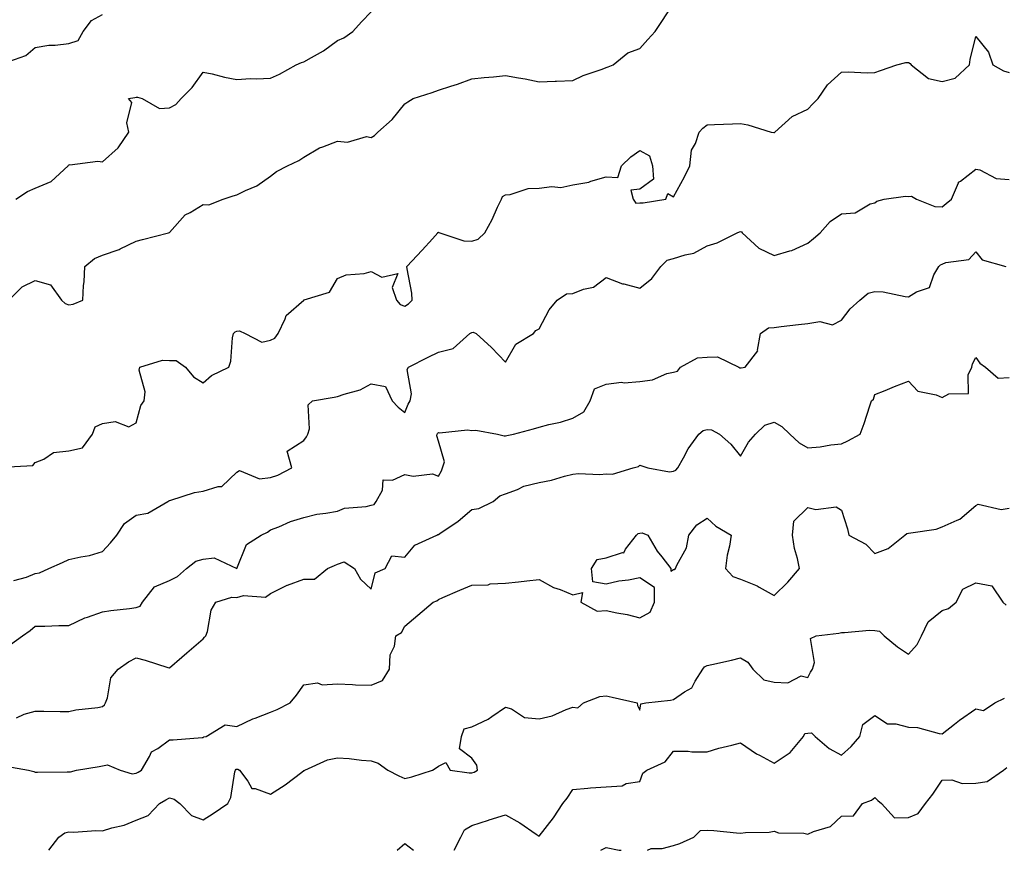
# Model space of a CAD drawing. Units: inches. Extents: x 936803 to 939443, y 7385018 to 7385892.
# Drawn here: x 937103 to 937397, y 7385018 to 7385265 of the extents above; entities that cross this region are included whole.
import ezdxf

# ---------------------------------------------------------------- set-up
doc = ezdxf.new("R2010")
doc.units = ezdxf.units.IN
doc.header["$MEASUREMENT"] = 0
doc.layers.add('Contour_93687385', color=7, linetype='Continuous', true_color=0xcc1e1b)

msp = doc.modelspace()

# ---------------------------------------------------------------- linework, layer by layer
at = {"layer": 'Contour_93687385'}
for points in [[(937100.17, 7385181.92, 3371), (937104.17, 7385185.8, 3371), (937108.05, 7385187.68, 3371), (937112.52, 7385186.39, 3371), (937115.86, 7385181.92, 3371), (937116.97, 7385180.83, 3371), (937118.05, 7385180.52, 3371), (937119.32, 7385180.65, 3371), (937122.15, 7385181.92, 3371), (937122.38, 7385186.24, 3371), (937122.61, 7385187.36, 3371), (937122.79, 7385191.92, 3371), (937125.68, 7385194.29, 3371), (937128.05, 7385195.25, 3371), (937132.98, 7385196.99, 3371), (937133.31, 7385197.18, 3371), (937138.05, 7385199.45, 3371), (937139.99, 7385199.98, 3371), (937147.75, 7385201.92, 3371), (937147.98, 7385201.99, 3371), (937148.05, 7385202.04, 3371), (937152.67, 7385207.3, 3371), (937154.13, 7385208, 3371), (937158.05, 7385210.36, 3371), (937159.7, 7385210.27, 3371), (937164.02, 7385211.92, 3371), (937166.99, 7385212.98, 3371), (937168.05, 7385213.2, 3371), (937170.63, 7385214.5, 3371), (937174.04, 7385215.93, 3371), (937178.05, 7385218.78, 3371), (937179.82, 7385220.15, 3371), (937183.09, 7385221.92, 3371), (937186.52, 7385223.45, 3371), (937188.05, 7385224.43, 3371), (937192.68, 7385227.29, 3371), (937193.64, 7385227.51, 3371), (937198.05, 7385229.19, 3371), (937201.05, 7385228.92, 3371), (937206.71, 7385230.58, 3371), (937208.05, 7385230.29, 3371), (937209.01, 7385230.96, 3371), (937209.99, 7385231.92, 3371), (937214.31, 7385235.66, 3371), (937218.05, 7385240.36, 3371), (937218.99, 7385240.98, 3371), (937220.55, 7385241.92, 3371), (937226.2, 7385243.77, 3371), (937228.05, 7385244.4, 3371), (937231.76, 7385245.63, 3371), (937233.72, 7385246.25, 3371), (937238.05, 7385247.76, 3371), (937241.74, 7385248.23, 3371), (937244.51, 7385248.38, 3371), (937248.05, 7385248.77, 3371), (937251.9, 7385248.07, 3371), (937253.92, 7385247.79, 3371), (937258.05, 7385246.94, 3371), (937262.83, 7385247.14, 3371), (937263.25, 7385247.12, 3371), (937268.05, 7385247.29, 3371), (937271.22, 7385248.75, 3371), (937276.82, 7385250.69, 3371), (937278.05, 7385251.18, 3371), (937278.59, 7385251.38, 3371), (937280.13, 7385251.92, 3371), (937284.46, 7385255.51, 3371), (937288.05, 7385256.82, 3371), (937290.43, 7385259.54, 3371), (937292.57, 7385261.92, 3371), (937294.77, 7385265.2, 3371), (937298.05, 7385270.22, 3371)], [(937098.45, 7385252.32, 3373), (937105.25, 7385254.72, 3373), (937108.05, 7385257.12, 3373), (937112.1, 7385257.87, 3373), (937113.91, 7385257.78, 3373), (937118.05, 7385258.29, 3373), (937120.76, 7385259.21, 3373), (937122.3, 7385261.92, 3373), (937124.78, 7385265.19, 3373), (937128.05, 7385267.01, 3373)], [(937102.26, 7385211.92, 3372), (937105.75, 7385214.22, 3372), (937108.05, 7385215.28, 3372), (937112.73, 7385217.24, 3372), (937117.86, 7385221.92, 3372), (937117.93, 7385222.04, 3372), (937118.05, 7385222.28, 3372), (937118.3, 7385222.17, 3372), (937126.67, 7385223.3, 3372), (937128.05, 7385223.05, 3372), (937132.73, 7385227.24, 3372), (937135.9, 7385231.92, 3372), (937135.3, 7385234.67, 3372), (937136.83, 7385240.7, 3372), (937135.75, 7385241.92, 3372), (937137.71, 7385242.26, 3372), (937138.05, 7385242.33, 3372), (937138.45, 7385242.32, 3372), (937139.88, 7385241.92, 3372), (937145.05, 7385238.92, 3372), (937148.05, 7385239.14, 3372), (937149.86, 7385240.12, 3372), (937151.45, 7385241.92, 3372), (937154.72, 7385245.25, 3372), (937158.05, 7385249.79, 3372), (937160.72, 7385249.25, 3372), (937164.4, 7385248.27, 3372), (937168.05, 7385247.63, 3372), (937172.08, 7385247.89, 3372), (937173.94, 7385247.81, 3372), (937178.05, 7385248.02, 3372), (937180.76, 7385249.21, 3372), (937185.76, 7385251.92, 3372), (937187.33, 7385252.64, 3372), (937188.05, 7385252.83, 3372), (937190.28, 7385254.15, 3372), (937193.87, 7385256.1, 3372), (937198.05, 7385259.22, 3372), (937199.93, 7385260.04, 3372), (937202.58, 7385261.92, 3372), (937205.19, 7385264.78, 3372), (937208.05, 7385267.75, 3372)], [(937098.21, 7385132.08, 3370), (937107.31, 7385132.66, 3370), (937108.05, 7385133.53, 3370), (937110.6, 7385134.47, 3370), (937113.47, 7385136.5, 3370), (937118.05, 7385137.02, 3370), (937122.1, 7385137.87, 3370), (937125.04, 7385141.92, 3370), (937125.84, 7385144.13, 3370), (937128.05, 7385145.18, 3370), (937131.82, 7385145.69, 3370), (937135.86, 7385144.11, 3370), (937138.05, 7385145.33, 3370), (937139.48, 7385150.49, 3370), (937140.43, 7385151.92, 3370), (937140.72, 7385154.59, 3370), (937138.94, 7385161.03, 3370), (937139.18, 7385161.92, 3370), (937145.96, 7385164, 3370), (937148.05, 7385163.9, 3370), (937150.01, 7385163.88, 3370), (937152.77, 7385161.92, 3370), (937155.17, 7385159.04, 3370), (937158.05, 7385157.26, 3370), (937160.51, 7385159.46, 3370), (937165.64, 7385161.92, 3370), (937166.28, 7385163.69, 3370), (937166.76, 7385170.62, 3370), (937167.05, 7385171.92, 3370), (937167.58, 7385172.39, 3370), (937168.05, 7385172.59, 3370), (937168.84, 7385172.71, 3370), (937170.57, 7385171.92, 3370), (937175.54, 7385169.41, 3370), (937178.05, 7385169.96, 3370), (937179.37, 7385170.6, 3370), (937180.35, 7385171.92, 3370), (937182.45, 7385176.32, 3370), (937182.7, 7385177.27, 3370), (937187.97, 7385181.92, 3370), (937188.03, 7385181.94, 3370), (937188.05, 7385181.94, 3370), (937188.09, 7385181.96, 3370), (937195.67, 7385184.3, 3370), (937198.05, 7385188.3, 3370), (937200.59, 7385189.37, 3370), (937205.97, 7385189.84, 3370), (937208.05, 7385190.38, 3370), (937211.21, 7385188.76, 3370), (937215.96, 7385189.84, 3370), (937214.3, 7385185.67, 3370), (937215.64, 7385181.92, 3370), (937216.73, 7385180.6, 3370), (937218.05, 7385180.11, 3370), (937219.19, 7385180.78, 3370), (937220.28, 7385181.92, 3370), (937220.13, 7385183.99, 3370), (937218.77, 7385191.2, 3370), (937218.71, 7385191.92, 3370), (937223.23, 7385196.74, 3370), (937226.27, 7385200.14, 3370), (937227.87, 7385201.92, 3370), (937227.95, 7385202.02, 3370), (937228.05, 7385202.08, 3370), (937228.19, 7385202.06, 3370), (937228.49, 7385201.92, 3370), (937235.67, 7385199.54, 3370), (937238.05, 7385199.49, 3370), (937239.88, 7385200.09, 3370), (937241.94, 7385201.92, 3370), (937244.09, 7385205.87, 3370), (937245.7, 7385209.57, 3370), (937246.81, 7385211.92, 3370), (937247.2, 7385212.77, 3370), (937248.05, 7385213.27, 3370), (937249.45, 7385213.32, 3370), (937254.81, 7385215.16, 3370), (937258.05, 7385215.23, 3370), (937261.84, 7385215.71, 3370), (937264.52, 7385215.45, 3370), (937268.05, 7385216.2, 3370), (937272.91, 7385217.06, 3370), (937273.44, 7385217.3, 3370), (937278.05, 7385218.65, 3370), (937281.53, 7385218.44, 3370), (937282.59, 7385221.92, 3370), (937285.41, 7385224.55, 3370), (937288.05, 7385226.45, 3370), (937290.96, 7385224.83, 3370), (937291.8, 7385221.92, 3370), (937292.07, 7385217.9, 3370), (937288.05, 7385214.94, 3370), (937285.33, 7385214.64, 3370), (937286.03, 7385211.92, 3370), (937286.88, 7385210.75, 3370), (937288.05, 7385210.88, 3370), (937289.07, 7385210.91, 3370), (937295.81, 7385211.92, 3370), (937296.35, 7385213.62, 3370), (937298.05, 7385212.62, 3370), (937301.33, 7385218.64, 3370), (937302.91, 7385221.92, 3370), (937303.45, 7385226.53, 3370), (937304.67, 7385228.54, 3370), (937305.67, 7385231.92, 3370), (937306.83, 7385233.14, 3370), (937308.05, 7385234.06, 3370), (937310.28, 7385234.15, 3370), (937315.6, 7385234.37, 3370), (937318.05, 7385234.46, 3370), (937320.19, 7385234.06, 3370), (937327.16, 7385231.92, 3370), (937327.9, 7385231.78, 3370), (937328.05, 7385231.79, 3370), (937328.15, 7385231.82, 3370), (937328.29, 7385231.92, 3370), (937333.43, 7385236.54, 3370), (937338.05, 7385238.79, 3370), (937339.61, 7385240.36, 3370), (937341.12, 7385241.92, 3370), (937343.94, 7385246.03, 3370), (937348.05, 7385249.83, 3370), (937350.04, 7385249.93, 3370), (937355.73, 7385249.59, 3370), (937358.05, 7385249.69, 3370), (937359.68, 7385250.29, 3370), (937364.6, 7385251.92, 3370), (937367.26, 7385252.71, 3370), (937368.05, 7385252.67, 3370), (937368.54, 7385252.41, 3370), (937368.81, 7385251.92, 3370), (937374, 7385247.87, 3370), (937378.05, 7385247.02, 3370), (937381.94, 7385248.03, 3370), (937386.2, 7385251.92, 3370), (937386.45, 7385253.52, 3370), (937388.05, 7385260.38, 3370), (937391.84, 7385255.71, 3370), (937393.12, 7385251.92, 3370), (937396.31, 7385250.18, 3370), (937398.05, 7385249.68, 3370)], [(937101.62, 7385098.35, 3369), (937105.46, 7385099.33, 3369), (937108.05, 7385100.47, 3369), (937109.29, 7385100.68, 3369), (937112.1, 7385101.92, 3369), (937116.19, 7385103.78, 3369), (937118.05, 7385104.62, 3369), (937121.58, 7385105.45, 3369), (937124.2, 7385105.77, 3369), (937128.05, 7385107, 3369), (937130.42, 7385109.55, 3369), (937132.3, 7385111.92, 3369), (937134.6, 7385115.37, 3369), (937138.05, 7385117.85, 3369), (937141.54, 7385118.43, 3369), (937147.47, 7385121.92, 3369), (937147.84, 7385122.13, 3369), (937148.05, 7385122.22, 3369), (937148.42, 7385122.29, 3369), (937155.42, 7385124.55, 3369), (937158.05, 7385124.95, 3369), (937162.54, 7385126.41, 3369), (937163.56, 7385126.41, 3369), (937168.05, 7385130.67, 3369), (937168.82, 7385131.15, 3369), (937174.77, 7385128.64, 3369), (937178.05, 7385129.08, 3369), (937180.25, 7385129.72, 3369), (937184.39, 7385131.92, 3369), (937183.05, 7385136.92, 3369), (937188.05, 7385140.05, 3369), (937188.79, 7385141.18, 3369), (937189.19, 7385141.92, 3369), (937189.7, 7385143.57, 3369), (937189.32, 7385150.65, 3369), (937190.61, 7385151.92, 3369), (937197, 7385152.97, 3369), (937198.05, 7385153.13, 3369), (937200.01, 7385153.88, 3369), (937204.8, 7385155.17, 3369), (937208.05, 7385156.96, 3369), (937212.29, 7385156.16, 3369), (937214.35, 7385151.92, 3369), (937216.12, 7385149.99, 3369), (937218.05, 7385148.45, 3369), (937219.08, 7385150.9, 3369), (937219.68, 7385151.92, 3369), (937220.08, 7385153.95, 3369), (937218.77, 7385161.2, 3369), (937219.16, 7385161.92, 3369), (937225.06, 7385164.91, 3369), (937228.05, 7385166.36, 3369), (937232.47, 7385167.5, 3369), (937237.44, 7385171.92, 3369), (937237.81, 7385172.16, 3369), (937238.05, 7385172.25, 3369), (937238.46, 7385172.33, 3369), (937239.35, 7385171.92, 3369), (937243.9, 7385167.77, 3369), (937248.05, 7385163.37, 3369), (937251.16, 7385168.81, 3369), (937256.41, 7385171.92, 3369), (937257.12, 7385172.85, 3369), (937258.05, 7385173.34, 3369), (937261.02, 7385178.95, 3369), (937263.45, 7385181.92, 3369), (937266.24, 7385183.73, 3369), (937268.05, 7385183.87, 3369), (937271.25, 7385185.12, 3369), (937274.24, 7385185.73, 3369), (937278.05, 7385188.58, 3369), (937282.9, 7385186.77, 3369), (937283.25, 7385186.72, 3369), (937288.05, 7385185.44, 3369), (937291.66, 7385188.31, 3369), (937294.28, 7385191.92, 3369), (937296.23, 7385193.74, 3369), (937298.05, 7385194.24, 3369), (937301.54, 7385195.41, 3369), (937304.13, 7385195.83, 3369), (937308.05, 7385198.01, 3369), (937311.05, 7385198.92, 3369), (937317.01, 7385201.92, 3369), (937317.73, 7385202.24, 3369), (937318.05, 7385202.37, 3369), (937318.34, 7385202.21, 3369), (937318.51, 7385201.92, 3369), (937323.46, 7385197.33, 3369), (937328.05, 7385195.19, 3369), (937332.72, 7385196.59, 3369), (937333.29, 7385196.68, 3369), (937338.05, 7385198.87, 3369), (937339.78, 7385200.19, 3369), (937341.76, 7385201.92, 3369), (937344.71, 7385205.26, 3369), (937348.05, 7385207.54, 3369), (937352.12, 7385207.85, 3369), (937356.65, 7385210.52, 3369), (937358.05, 7385210.82, 3369), (937358.59, 7385211.38, 3369), (937360.76, 7385211.92, 3369), (937367.15, 7385212.82, 3369), (937368.05, 7385212.74, 3369), (937368.99, 7385212.86, 3369), (937370.41, 7385211.92, 3369), (937375.93, 7385209.79, 3369), (937378.05, 7385209.64, 3369), (937379.31, 7385210.65, 3369), (937380.84, 7385211.92, 3369), (937382.91, 7385216.78, 3369), (937382.93, 7385217.04, 3369), (937383.49, 7385217.36, 3369), (937388.05, 7385220.89, 3369), (937389.29, 7385220.68, 3369), (937394.2, 7385218.07, 3369), (937398.05, 7385217.81, 3369)], [(937100.64, 7385079.33, 3368), (937104.22, 7385081.92, 3368), (937106.52, 7385083.45, 3368), (937108.05, 7385084.72, 3368), (937110.89, 7385084.76, 3368), (937115, 7385084.97, 3368), (937118.05, 7385085.01, 3368), (937122.75, 7385087.22, 3368), (937123.57, 7385087.44, 3368), (937128.05, 7385089.03, 3368), (937130.52, 7385089.46, 3368), (937136.14, 7385090.01, 3368), (937138.05, 7385090.29, 3368), (937139.23, 7385090.74, 3368), (937139.94, 7385091.92, 3368), (937143.49, 7385096.48, 3368), (937148.05, 7385098.4, 3368), (937150.38, 7385099.59, 3368), (937153.05, 7385101.92, 3368), (937155.81, 7385104.16, 3368), (937158.05, 7385104.7, 3368), (937161.28, 7385105.15, 3368), (937168.05, 7385101.93, 3368), (937170.9, 7385109.07, 3368), (937175.34, 7385111.92, 3368), (937177.17, 7385112.8, 3368), (937178.05, 7385113.47, 3368), (937180.54, 7385114.4, 3368), (937184.01, 7385115.96, 3368), (937188.05, 7385117.16, 3368), (937191.88, 7385118.09, 3368), (937194.51, 7385118.38, 3368), (937198.05, 7385119.07, 3368), (937200.07, 7385119.9, 3368), (937206.58, 7385120.44, 3368), (937208.05, 7385120.82, 3368), (937208.92, 7385121.05, 3368), (937209.56, 7385121.92, 3368), (937211.39, 7385125.26, 3368), (937211.61, 7385128.36, 3368), (937214.36, 7385128.23, 3368), (937218.05, 7385129.92, 3368), (937220.51, 7385129.46, 3368), (937226.3, 7385130.17, 3368), (937228.05, 7385129.42, 3368), (937228.98, 7385130.99, 3368), (937229.33, 7385131.92, 3368), (937229.84, 7385133.71, 3368), (937228.05, 7385139.85, 3368), (937227.6, 7385141.47, 3368), (937227.73, 7385141.92, 3368), (937227.84, 7385142.14, 3368), (937228.05, 7385142.48, 3368), (937228.44, 7385142.31, 3368), (937236.72, 7385143.25, 3368), (937238.05, 7385143, 3368), (937239.24, 7385143.11, 3368), (937245.66, 7385141.92, 3368), (937247.62, 7385141.48, 3368), (937248.05, 7385141.45, 3368), (937248.46, 7385141.51, 3368), (937250.41, 7385141.92, 3368), (937256.41, 7385143.55, 3368), (937258.05, 7385144.01, 3368), (937260.94, 7385144.81, 3368), (937264.42, 7385145.55, 3368), (937268.05, 7385146.74, 3368), (937271.36, 7385148.61, 3368), (937273.25, 7385151.92, 3368), (937274.51, 7385155.46, 3368), (937278.05, 7385156.88, 3368), (937282.57, 7385157.4, 3368), (937283.4, 7385157.27, 3368), (937288.05, 7385157.6, 3368), (937291.81, 7385158.15, 3368), (937296.11, 7385159.98, 3368), (937298.05, 7385160.45, 3368), (937299.22, 7385160.76, 3368), (937300.15, 7385161.92, 3368), (937305.23, 7385164.74, 3368), (937308.05, 7385164.85, 3368), (937311.14, 7385165.01, 3368), (937317.52, 7385161.92, 3368), (937317.82, 7385161.69, 3368), (937318.05, 7385161.69, 3368), (937318.26, 7385161.71, 3368), (937319.44, 7385161.92, 3368), (937323.15, 7385166.82, 3368), (937323.1, 7385166.97, 3368), (937323.98, 7385171.92, 3368), (937326.36, 7385173.61, 3368), (937328.05, 7385173.77, 3368), (937330.11, 7385173.98, 3368), (937335.32, 7385174.65, 3368), (937338.05, 7385174.91, 3368), (937341.65, 7385175.53, 3368), (937345.46, 7385174.51, 3368), (937348.05, 7385175.92, 3368), (937350.72, 7385179.25, 3368), (937353.57, 7385181.92, 3368), (937356.06, 7385183.91, 3368), (937358.05, 7385184.5, 3368), (937360.5, 7385184.36, 3368), (937367.01, 7385182.96, 3368), (937368.05, 7385182.88, 3368), (937370.47, 7385184.34, 3368), (937374.34, 7385185.63, 3368), (937375.56, 7385189.43, 3368), (937377.04, 7385191.92, 3368), (937377.56, 7385192.41, 3368), (937378.05, 7385192.61, 3368), (937379.21, 7385193.08, 3368), (937385.99, 7385193.97, 3368), (937388.05, 7385196.22, 3368), (937390.01, 7385193.88, 3368), (937397.03, 7385191.92, 3368)], [(937102.46, 7385057.51, 3367), (937104.73, 7385058.6, 3367), (937108.05, 7385059.4, 3367), (937110.56, 7385059.41, 3367), (937115.46, 7385059.33, 3367), (937118.05, 7385059.34, 3367), (937120.08, 7385059.89, 3367), (937126.68, 7385060.55, 3367), (937128.05, 7385060.83, 3367), (937128.61, 7385061.37, 3367), (937128.98, 7385061.92, 3367), (937129.57, 7385063.44, 3367), (937130.58, 7385069.39, 3367), (937132.75, 7385071.92, 3367), (937135.82, 7385074.15, 3367), (937138.05, 7385075.35, 3367), (937140.78, 7385074.65, 3367), (937147.47, 7385072.5, 3367), (937148.05, 7385072.33, 3367), (937151.69, 7385075.56, 3367), (937153.13, 7385076.84, 3367), (937158.05, 7385081.02, 3367), (937158.46, 7385081.51, 3367), (937158.85, 7385081.92, 3367), (937159.27, 7385083.13, 3367), (937160.42, 7385089.55, 3367), (937161.8, 7385091.92, 3367), (937166.59, 7385093.38, 3367), (937168.05, 7385093.35, 3367), (937170.02, 7385093.89, 3367), (937176.61, 7385093.36, 3367), (937178.05, 7385094.54, 3367), (937183.01, 7385096.97, 3367), (937183.13, 7385097, 3367), (937188.05, 7385098.77, 3367), (937191.22, 7385098.75, 3367), (937195.05, 7385101.92, 3367), (937197.12, 7385102.85, 3367), (937198.05, 7385103.23, 3367), (937200.03, 7385103.9, 3367), (937203.04, 7385101.92, 3367), (937204.86, 7385098.73, 3367), (937208.05, 7385095.79, 3367), (937209.28, 7385100.69, 3367), (937212.18, 7385101.92, 3367), (937214.23, 7385105.74, 3367), (937218.05, 7385105.35, 3367), (937221.05, 7385108.92, 3367), (937227.58, 7385111.92, 3367), (937227.89, 7385112.08, 3367), (937228.05, 7385112.06, 3367), (937228.5, 7385112.37, 3367), (937233.96, 7385116.01, 3367), (937238.05, 7385119.48, 3367), (937240.13, 7385119.83, 3367), (937244.38, 7385121.92, 3367), (937246.39, 7385123.58, 3367), (937248.05, 7385124.18, 3367), (937251.62, 7385125.49, 3367), (937253.53, 7385126.44, 3367), (937258.05, 7385127.54, 3367), (937261.75, 7385128.23, 3367), (937265.62, 7385129.49, 3367), (937268.05, 7385130.06, 3367), (937269.74, 7385130.23, 3367), (937276.09, 7385129.96, 3367), (937278.05, 7385130.11, 3367), (937279.89, 7385130.08, 3367), (937286.1, 7385131.92, 3367), (937287.63, 7385132.34, 3367), (937288.05, 7385132.77, 3367), (937288.69, 7385132.56, 3367), (937290.43, 7385131.92, 3367), (937296.84, 7385130.71, 3367), (937298.05, 7385130.94, 3367), (937298.73, 7385131.24, 3367), (937299.36, 7385131.92, 3367), (937301.05, 7385134.92, 3367), (937302.4, 7385137.58, 3367), (937305.59, 7385141.92, 3367), (937306.92, 7385143.05, 3367), (937308.05, 7385143.31, 3367), (937309.42, 7385143.29, 3367), (937311.76, 7385141.92, 3367), (937315.13, 7385139, 3367), (937318.05, 7385135.45, 3367), (937320.43, 7385139.54, 3367), (937322.45, 7385141.92, 3367), (937325.3, 7385144.67, 3367), (937328.05, 7385145.54, 3367), (937330.35, 7385144.22, 3367), (937332.72, 7385141.92, 3367), (937335.5, 7385139.36, 3367), (937338.05, 7385137.9, 3367), (937341.78, 7385138.19, 3367), (937344.92, 7385138.79, 3367), (937348.05, 7385139.08, 3367), (937350.03, 7385139.94, 3367), (937353.61, 7385141.92, 3367), (937354.84, 7385145.13, 3367), (937356.54, 7385150.41, 3367), (937357.06, 7385151.92, 3367), (937357.6, 7385152.37, 3367), (937358.05, 7385153.74, 3367), (937361.12, 7385154.99, 3367), (937363.83, 7385156.14, 3367), (937368.05, 7385157.75, 3367), (937370.87, 7385154.74, 3367), (937376.33, 7385153.65, 3367), (937378.05, 7385152.89, 3367), (937380.06, 7385153.93, 3367), (937385.91, 7385154.06, 3367), (937385.77, 7385159.64, 3367), (937386.87, 7385161.92, 3367), (937387.08, 7385162.89, 3367), (937388.05, 7385164.76, 3367), (937389.25, 7385163.12, 3367), (937390.96, 7385161.92, 3367), (937394.72, 7385158.59, 3367), (937398.05, 7385158.83, 3367)], [(937099.23, 7385043.1, 3366), (937105.97, 7385041.92, 3366), (937107.63, 7385041.49, 3366), (937108.05, 7385041.29, 3366), (937108.65, 7385041.32, 3366), (937117.51, 7385041.38, 3366), (937118.05, 7385041.41, 3366), (937118.57, 7385041.4, 3366), (937120.33, 7385041.92, 3366), (937127.02, 7385042.94, 3366), (937128.05, 7385043.16, 3366), (937129.55, 7385043.42, 3366), (937133.28, 7385041.92, 3366), (937136.93, 7385040.8, 3366), (937138.05, 7385040.97, 3366), (937138.65, 7385041.32, 3366), (937139.69, 7385041.92, 3366), (937142.09, 7385045.96, 3366), (937142.63, 7385047.34, 3366), (937144.49, 7385048.35, 3366), (937148.05, 7385050.88, 3366), (937149.06, 7385050.91, 3366), (937157.71, 7385051.58, 3366), (937158.05, 7385051.59, 3366), (937158.21, 7385051.76, 3366), (937158.91, 7385051.92, 3366), (937164.6, 7385055.37, 3366), (937168.05, 7385054.85, 3366), (937172.84, 7385057.13, 3366), (937173.47, 7385057.34, 3366), (937178.05, 7385059.14, 3366), (937180.07, 7385059.9, 3366), (937183.95, 7385061.92, 3366), (937185.77, 7385064.2, 3366), (937188.05, 7385067.31, 3366), (937192.11, 7385067.86, 3366), (937193.47, 7385067.34, 3366), (937198.05, 7385067.58, 3366), (937202.53, 7385067.44, 3366), (937203.4, 7385067.27, 3366), (937208.05, 7385067.17, 3366), (937211.38, 7385068.58, 3366), (937213.49, 7385071.92, 3366), (937213.73, 7385076.23, 3366), (937214.97, 7385078.84, 3366), (937215.37, 7385081.92, 3366), (937217.12, 7385082.85, 3366), (937218.05, 7385084.79, 3366), (937221.92, 7385088.05, 3366), (937226.56, 7385091.92, 3366), (937227.64, 7385092.33, 3366), (937228.05, 7385092.68, 3366), (937229.38, 7385093.26, 3366), (937234.47, 7385095.51, 3366), (937238.05, 7385096.99, 3366), (937242.86, 7385097.11, 3366), (937243.5, 7385097.38, 3366), (937248.05, 7385097.62, 3366), (937251.95, 7385098.02, 3366), (937254.39, 7385098.27, 3366), (937258.05, 7385098.65, 3366), (937262.39, 7385096.26, 3366), (937264.32, 7385095.65, 3366), (937268.05, 7385094.14, 3366), (937270.96, 7385094.83, 3366), (937270.48, 7385091.92, 3366), (937275.38, 7385089.25, 3366), (937278.05, 7385089.46, 3366), (937281.22, 7385088.75, 3366), (937284.32, 7385088.2, 3366), (937288.05, 7385087.26, 3366), (937291.08, 7385088.89, 3366), (937292.42, 7385091.92, 3366), (937292.37, 7385096.24, 3366), (937288.05, 7385099.19, 3366), (937284.64, 7385098.5, 3366), (937281.8, 7385098.18, 3366), (937278.05, 7385097.25, 3366), (937274.09, 7385097.96, 3366), (937273.67, 7385101.92, 3366), (937275.35, 7385104.62, 3366), (937278.05, 7385105.1, 3366), (937282.84, 7385106.71, 3366), (937283.33, 7385106.64, 3366), (937283.79, 7385107.66, 3366), (937287.01, 7385111.92, 3366), (937287.57, 7385112.4, 3366), (937288.05, 7385112.48, 3366), (937288.72, 7385112.59, 3366), (937290.41, 7385111.92, 3366), (937293.21, 7385107.08, 3366), (937294.6, 7385105.37, 3366), (937297.29, 7385101.92, 3366), (937297.23, 7385101.1, 3366), (937298.05, 7385101.69, 3366), (937298.28, 7385101.69, 3366), (937298.68, 7385101.92, 3366), (937299.04, 7385102.91, 3366), (937301.9, 7385108.07, 3366), (937302.66, 7385111.92, 3366), (937305.03, 7385114.94, 3366), (937308.05, 7385116.9, 3366), (937310.66, 7385114.53, 3366), (937315.28, 7385111.92, 3366), (937314.76, 7385108.63, 3366), (937314.09, 7385105.89, 3366), (937313.57, 7385101.92, 3366), (937315.73, 7385099.6, 3366), (937318.05, 7385098.77, 3366), (937322.94, 7385096.81, 3366), (937323.55, 7385096.42, 3366), (937328.05, 7385093.9, 3366), (937332.14, 7385097.83, 3366), (937335.61, 7385101.92, 3366), (937335.02, 7385104.95, 3366), (937334.06, 7385107.93, 3366), (937333.5, 7385111.92, 3366), (937333.89, 7385116.08, 3366), (937338.05, 7385120.08, 3366), (937340.44, 7385119.53, 3366), (937346.49, 7385120.36, 3366), (937348.05, 7385119.34, 3366), (937349.86, 7385113.73, 3366), (937350.33, 7385111.92, 3366), (937355.33, 7385109.2, 3366), (937358.05, 7385106.43, 3366), (937362.04, 7385107.93, 3366), (937366.96, 7385111.92, 3366), (937367.56, 7385112.41, 3366), (937368.05, 7385112.42, 3366), (937368.73, 7385112.6, 3366), (937376.3, 7385113.67, 3366), (937378.05, 7385114.32, 3366), (937382.49, 7385116.36, 3366), (937383.36, 7385116.61, 3366), (937388.05, 7385120.74, 3366), (937388.83, 7385121.14, 3366), (937395.6, 7385119.47, 3366), (937398.05, 7385119.88, 3366)], [(937112.04, 7385018, 3365), (937115, 7385021.92, 3365), (937116.81, 7385023.16, 3365), (937118.05, 7385023.51, 3365), (937119.56, 7385023.44, 3365), (937126.06, 7385023.91, 3365), (937128.05, 7385023.84, 3365), (937130.84, 7385024.71, 3365), (937134.48, 7385025.49, 3365), (937138.05, 7385027.01, 3365), (937141.62, 7385028.35, 3365), (937145.05, 7385031.92, 3365), (937146.94, 7385033.03, 3365), (937148.05, 7385033.67, 3365), (937149.41, 7385033.28, 3365), (937151.11, 7385031.92, 3365), (937154.52, 7385028.4, 3365), (937158.05, 7385027.07, 3365), (937161, 7385028.97, 3365), (937165.34, 7385031.92, 3365), (937166.25, 7385033.72, 3365), (937167.46, 7385041.33, 3365), (937167.64, 7385041.92, 3365), (937167.84, 7385042.13, 3365), (937168.05, 7385042.22, 3365), (937168.33, 7385042.21, 3365), (937168.83, 7385041.92, 3365), (937171.37, 7385038.61, 3365), (937172.51, 7385036.38, 3365), (937173.55, 7385036.42, 3365), (937178.05, 7385034.7, 3365), (937182.42, 7385037.54, 3365), (937187.45, 7385041.32, 3365), (937188.05, 7385041.76, 3365), (937188.16, 7385041.81, 3365), (937188.28, 7385041.92, 3365), (937195, 7385044.97, 3365), (937198.05, 7385045.53, 3365), (937201.51, 7385045.38, 3365), (937205.15, 7385044.82, 3365), (937208.05, 7385044.66, 3365), (937210.1, 7385043.96, 3365), (937213.06, 7385041.92, 3365), (937216.33, 7385040.2, 3365), (937218.05, 7385039.39, 3365), (937220.11, 7385039.86, 3365), (937226.36, 7385041.92, 3365), (937227.41, 7385042.57, 3365), (937228.05, 7385043.1, 3365), (937230.29, 7385044.16, 3365), (937231.59, 7385041.92, 3365), (937237.2, 7385041.07, 3365), (937238.05, 7385041.04, 3365), (937238.68, 7385041.28, 3365), (937239.76, 7385041.92, 3365), (937239.51, 7385043.38, 3365), (937238.05, 7385045.43, 3365), (937234.38, 7385048.25, 3365), (937234.94, 7385051.92, 3365), (937235.76, 7385054.22, 3365), (937238.05, 7385054.74, 3365), (937242.91, 7385057.05, 3365), (937243.99, 7385057.86, 3365), (937248.05, 7385060.67, 3365), (937249.82, 7385060.15, 3365), (937253.67, 7385057.54, 3365), (937258.05, 7385057.17, 3365), (937261.96, 7385058.01, 3365), (937266.12, 7385059.99, 3365), (937268.05, 7385060.63, 3365), (937269.54, 7385060.43, 3365), (937271.3, 7385061.92, 3365), (937276.18, 7385063.78, 3365), (937278.05, 7385064.03, 3365), (937279.77, 7385063.64, 3365), (937287.25, 7385061.92, 3365), (937287.31, 7385061.18, 3365), (937288.05, 7385059.76, 3365), (937288.33, 7385061.64, 3365), (937289.83, 7385061.92, 3365), (937297.22, 7385062.74, 3365), (937298.05, 7385062.91, 3365), (937301.36, 7385065.22, 3365), (937303.53, 7385066.44, 3365), (937304.5, 7385068.37, 3365), (937306.84, 7385071.92, 3365), (937307.29, 7385072.68, 3365), (937308.05, 7385073.02, 3365), (937309.5, 7385073.37, 3365), (937315.32, 7385074.65, 3365), (937318.05, 7385075.35, 3365), (937320.17, 7385074.04, 3365), (937321.67, 7385071.92, 3365), (937324.96, 7385068.83, 3365), (937328.05, 7385068.11, 3365), (937332.09, 7385067.88, 3365), (937336.08, 7385069.95, 3365), (937338.05, 7385069.48, 3365), (937338.86, 7385071.11, 3365), (937339.42, 7385071.92, 3365), (937340.08, 7385073.95, 3365), (937338.85, 7385081.13, 3365), (937340.6, 7385081.92, 3365), (937347.3, 7385082.67, 3365), (937348.05, 7385082.9, 3365), (937349.02, 7385082.89, 3365), (937356.44, 7385083.53, 3365), (937358.05, 7385083.52, 3365), (937359.43, 7385083.3, 3365), (937360.8, 7385081.92, 3365), (937364.73, 7385078.6, 3365), (937368.05, 7385076.38, 3365), (937370.65, 7385079.32, 3365), (937371.88, 7385081.92, 3365), (937373.88, 7385086.1, 3365), (937378.05, 7385089.47, 3365), (937379.91, 7385090.06, 3365), (937382.26, 7385091.92, 3365), (937384.23, 7385095.74, 3365), (937388.05, 7385097.72, 3365), (937392.86, 7385096.74, 3365), (937396.15, 7385091.92, 3365), (937397.13, 7385091, 3365)], [(937232.72, 7385018, 3364), (937234.78, 7385021.92, 3364), (937235.82, 7385024.15, 3364), (937238.05, 7385025.44, 3364), (937242.96, 7385027.01, 3364), (937243.21, 7385027.08, 3364), (937248.05, 7385028.53, 3364), (937252.35, 7385026.22, 3364), (937257.17, 7385022.81, 3364), (937258.05, 7385022.21, 3364), (937262.34, 7385027.63, 3364), (937265.11, 7385031.92, 3364), (937266.38, 7385033.58, 3364), (937268.05, 7385036.13, 3364), (937272.61, 7385036.48, 3364), (937273.37, 7385036.6, 3364), (937278.05, 7385036.91, 3364), (937282.82, 7385037.16, 3364), (937283.99, 7385037.86, 3364), (937288.05, 7385038.53, 3364), (937288.99, 7385040.98, 3364), (937290.13, 7385041.92, 3364), (937295.6, 7385044.37, 3364), (937298.05, 7385047.54, 3364), (937302.46, 7385047.51, 3364), (937303.5, 7385047.37, 3364), (937308.05, 7385047.33, 3364), (937311.59, 7385048.38, 3364), (937315.41, 7385049.28, 3364), (937318.05, 7385049.99, 3364), (937322.83, 7385046.69, 3364), (937323.66, 7385046.31, 3364), (937328.05, 7385044, 3364), (937332.82, 7385047.15, 3364), (937336.77, 7385051.92, 3364), (937337.17, 7385052.81, 3364), (937338.05, 7385052.91, 3364), (937339.16, 7385053.03, 3364), (937340.23, 7385051.92, 3364), (937344.45, 7385048.32, 3364), (937348.05, 7385046.37, 3364), (937351, 7385048.97, 3364), (937353.51, 7385051.92, 3364), (937354.48, 7385055.49, 3364), (937358.05, 7385058.13, 3364), (937361.8, 7385055.67, 3364), (937364.27, 7385055.71, 3364), (937368.05, 7385054.65, 3364), (937370.7, 7385054.57, 3364), (937377.21, 7385052.77, 3364), (937378.05, 7385052.72, 3364), (937381.71, 7385055.58, 3364), (937383.21, 7385056.77, 3364), (937388.05, 7385060.11, 3364), (937390.34, 7385059.62, 3364), (937393.8, 7385061.92, 3364), (937396.61, 7385063.36, 3364)], [(937290.3, 7385018, 3363), (937291.38, 7385018.58, 3363), (937294.71, 7385018.58, 3363), (937298.05, 7385019.45, 3363), (937299.91, 7385020.06, 3363), (937304.09, 7385021.92, 3363), (937306.08, 7385023.89, 3363), (937308.05, 7385024.01, 3363), (937310.06, 7385023.93, 3363), (937316.8, 7385023.17, 3363), (937318.05, 7385023.11, 3363), (937319.47, 7385023.34, 3363), (937326.57, 7385023.4, 3363), (937328.05, 7385023.75, 3363), (937329.34, 7385023.21, 3363), (937336.87, 7385023.1, 3363), (937338.05, 7385022.82, 3363), (937339.76, 7385023.63, 3363), (937344.87, 7385025.1, 3363), (937348.05, 7385028.2, 3363), (937351.69, 7385028.28, 3363), (937354.39, 7385031.92, 3363), (937357.05, 7385032.91, 3363), (937358.05, 7385033.71, 3363), (937358.93, 7385032.8, 3363), (937359.99, 7385031.92, 3363), (937363.84, 7385027.71, 3363), (937368.05, 7385027.77, 3363), (937370.97, 7385028.99, 3363), (937373.14, 7385031.92, 3363), (937375.28, 7385034.69, 3363), (937378.05, 7385038.87, 3363), (937380.93, 7385039.04, 3363), (937384.06, 7385037.93, 3363), (937388.05, 7385038.04, 3363), (937391.48, 7385038.49, 3363), (937396.36, 7385041.92, 3363), (937397.3, 7385042.66, 3363)], [(937215.79, 7385018, 3364), (937218.05, 7385019.99, 3364), (937220.63, 7385018, 3364)], [(937276.47, 7385018, 3363), (937278.05, 7385018.8, 3363), (937281.94, 7385018.03, 3363), (937282.45, 7385018, 3363)]]:
    msp.add_polyline3d(points, dxfattribs=at)

doc.saveas('drawing.dxf')
